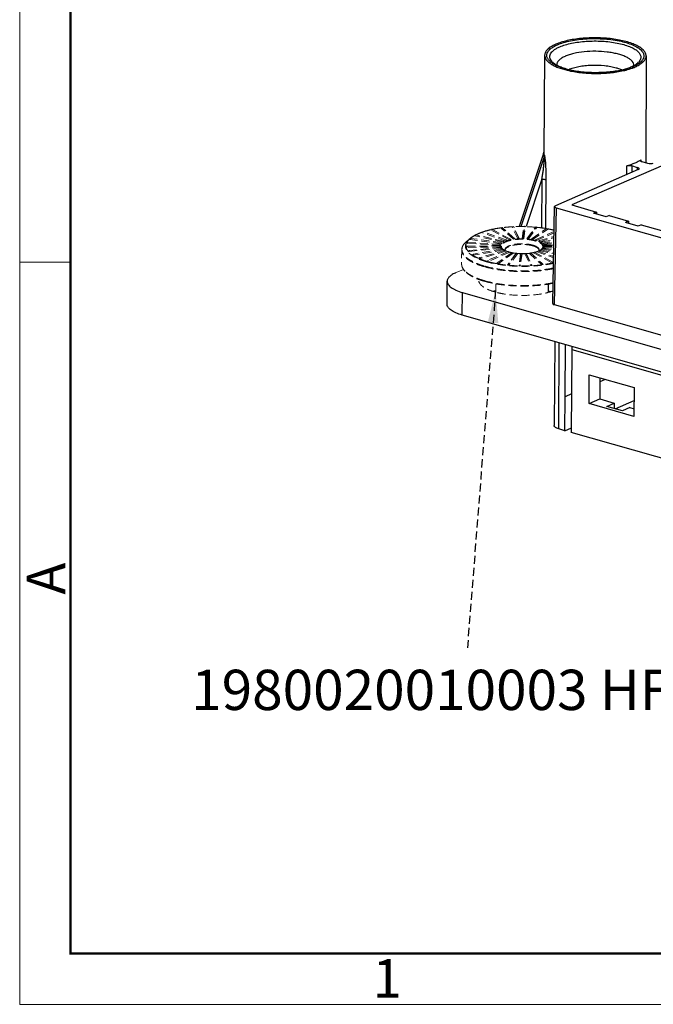
# Model space of a CAD drawing. Units: millimetres. Extents: x 1342 to 1877, y 175 to 553.
# Drawn here: x 1342 to 1421, y 175 to 297 of the extents above; entities that cross this region are included whole.
import ezdxf

# ---------------------------------------------------------------- set-up
doc = ezdxf.new("R2010")
doc.units = ezdxf.units.MM
doc.header["$MEASUREMENT"] = 0
doc.linetypes.add('DASHEDX2', pattern=[1.5, 1, -0.5])
doc.layers.get('0').update_dxf_attribs({"lineweight": 30})
doc.layers.add('DIM', color=3, linetype='Continuous', lineweight=15)
doc.layers.add('图框', color=7, linetype='Continuous', lineweight=20)
doc.styles.add('Romans字体', font='romans.shx', dxfattribs={"width": 0.75})
doc.dimstyles.new('01', dxfattribs={"dimtxt": 5, "dimasz": 4, "dimexe": 1.2, "dimexo": 0.2, "dimgap": 0.8, "dimtad": 1, "dimdec": 1, "dimdsep": 46, "dimtxsty": 'Romans字体', "dimcen": 0, "dimclrd": 1, "dimclre": 6, "dimclrt": 4, "dimazin": 2, "dimtfac": 1, "dimtdec": 1, "dimtofl": 0, "dimtmove": 0, "dimatfit": 3, "dimfxl": 1, "dimtolj": 1, "dimtzin": 0, "dimarcsym": 0})

# ---------------------------------------------------------------- blocks, each defined once
blk = doc.blocks.new('FDHDHDF')
at = {"layer": '图框', "color": 1, "lineweight": 18}
for p, q in [((1009.657, 394.573), (1009.657, 184.573)), ((1009.657, 184.573), (1306.656, 184.573))]:
    blk.add_line(p, q, dxfattribs=at)
at = {"layer": '图框', "lineweight": 50}
for p, q in [((1013.157, 188.057), (1013.157, 379.059)), ((1013.099, 188.073), (1303.173, 188.073))]:
    blk.add_line(p, q, dxfattribs=at)
at = {"layer": '图框', "color": 6, "lineweight": 5}
blk.add_line((1013.157, 235.753), (1009.657, 235.753), dxfattribs=at)
at = {"layer": '图框', "color": 6, "lineweight": 5, "insert": (1010.148, 212.828), "char_height": 2.652, "width": 2.55791, "attachment_point": 1, "rotation": 90, "style": 'Romans字体'}
blk.add_mtext('A', dxfattribs=at)
at = {"layer": '图框', "color": 6, "lineweight": 5, "insert": (1034.004, 187.69), "char_height": 2.652, "width": 2.55791, "attachment_point": 1, "style": 'Romans字体'}
blk.add_mtext('1', dxfattribs=at)

msp = doc.modelspace()

# ---------------------------------------------------------------- linework, layer by layer
at = {"color": 7, "linetype": 'Continuous'}
for p, q in [((1407.59, 292.62), (1407.47, 280.59)), ((1420.19, 292.54), (1420.16, 279.28)), ((1431.53, 282.99), (1410.98, 274.04)), ((1407.44, 280.44), (1404.41, 271.37)), ((1407.45, 280.42), (1404.42, 271.37)), ((1404.67, 271.36), (1407.56, 280.05)), ((1407.45, 280.47), (1407.44, 280.44)), ((1407.44, 280.44), (1407.44, 280.44)), ((1417.79, 277.8), (1417.79, 278.88)), ((1418.42, 278.88), (1418.41, 278.08)), ((1419.14, 278.67), (1418.42, 278.88)), ((1419.13, 278.39), (1419.14, 278.67)), ((1419.52, 279.64), (1419.52, 279.49)), ((1419.66, 279.42), (1420.38, 279.22)), ((1419.22, 278.43), (1408.94, 273.95)), ((1407.26, 277.26), (1405.29, 271.36)), ((1407.26, 277.26), (1407.2, 271.2)), ((1407.73, 271.13), (1407.79, 277.14)), ((1408.6, 261.81), (1408.83, 273.84)), ((1408.84, 273.82), (1408.83, 273.84)), ((1410.98, 274.04), (1414.02, 273.17)), ((1409.02, 273.7), (1408.79, 261.67)), ((1409.02, 273.7), (1479.6, 253.57)), ((1414.02, 273.17), (1413.65, 273.01)), ((1415.22, 272.57), (1413.65, 273.01)), ((1414.02, 273.17), (1414.02, 272.91)), ((1415.59, 272.73), (1415.22, 272.57)), ((1415.59, 272.73), (1418.01, 272.04)), ((1418.01, 272.04), (1417.64, 271.87)), ((1419.21, 271.43), (1417.64, 271.87)), ((1418.01, 272.04), (1418.01, 271.77)), ((1419.58, 271.59), (1419.21, 271.43)), ((1419.58, 271.59), (1425.53, 269.89)), ((1395.47, 261.76), (1395.49, 264.57)), ((1408.01, 264.22), (1408.01, 263.19)), ((1397.36, 260.37), (1397.38, 263.18)), ((1397.38, 263.18), (1486.1, 237.86)), ((1408.6, 261.81), (1408.6, 261.79)), ((1408.79, 261.67), (1479.54, 241.48)), ((1486.08, 235.05), (1397.36, 260.37)), ((1408.84, 257.09), (1408.77, 246.67)), ((1409.34, 246.25), (1409.41, 256.93)), ((1410.15, 250.24), (1410.17, 256.71)), ((1410.97, 256.12), (1410.9, 245.81)), ((1410.97, 256.12), (1478.42, 236.88)), ((1413.12, 249.39), (1413.14, 252.96)), ((1413.14, 252.96), (1418.71, 251.37)), ((1414.44, 252.59), (1414.43, 249.97)), ((1415.1, 252.4), (1414.44, 252.11)), ((1410.93, 250.59), (1410.15, 250.24)), ((1418.71, 251.37), (1418.68, 247.8)), ((1410.11, 246.03), (1410.15, 250.24)), ((1413.12, 249.39), (1414.43, 249.97)), ((1418.68, 247.8), (1413.12, 249.39)), ((1414.43, 249.97), (1416.23, 249.45)), ((1415.3, 249.04), (1416.23, 249.45)), ((1416.23, 249.45), (1416.22, 248.78)), ((1416.33, 248.74), (1418.7, 249.77)), ((1417.25, 248.48), (1415.3, 249.04)), ((1418.19, 248.89), (1417.25, 248.48)), ((1418.19, 248.89), (1418.69, 248.75)), ((1410.11, 246.03), (1409.34, 246.25)), ((1410.11, 246.03), (1410.91, 246.38)), ((1478.35, 226.56), (1410.9, 245.81))]:
    msp.add_line(p, q, dxfattribs=at)
at = {"color": 7, "linetype": 'DASHEDX2', "lineweight": 5}
for p, q in [((1403.56, 271.31), (1403.68, 271.37)), ((1403.56, 271.33), (1403.59, 271.33)), ((1404.25, 269.85), (1403.56, 271.31)), ((1404.34, 269.98), (1403.68, 271.37)), ((1403.68, 271.37), (1403.76, 271.32)), ((1403.72, 271.35), (1403.75, 271.35)), ((1403.73, 271.34), (1403.76, 271.34)), ((1403.76, 271.34), (1403.77, 271.34)), ((1404.45, 269.86), (1403.76, 271.32)), ((1404.81, 269.87), (1405, 271.34)), ((1404.92, 269.99), (1405.09, 271.4)), ((1405, 271.34), (1405.09, 271.4)), ((1405, 271.37), (1405.04, 271.37)), ((1405, 271.36), (1405.02, 271.36)), ((1405.01, 269.86), (1405.2, 271.34)), ((1405.09, 271.4), (1405.2, 271.34)), ((1405.17, 271.36), (1405.2, 271.36)), ((1405.5, 269.96), (1406.5, 271.31)), ((1406.43, 271.26), (1406.5, 271.31)), ((1406.43, 271.29), (1406.46, 271.29)), ((1406.5, 271.31), (1406.62, 271.24)), ((1398.92, 270.23), (1399.06, 270.33)), ((1402.47, 269.41), (1398.92, 270.23)), ((1399.06, 270.33), (1399.07, 270.34)), ((1402.44, 269.55), (1399.06, 270.33)), ((1399.81, 270.62), (1399.95, 270.71)), ((1402.8, 269.57), (1399.81, 270.62)), ((1402.8, 269.71), (1399.95, 270.71)), ((1400.91, 270.94), (1401.04, 271.03)), ((1403.22, 269.7), (1400.91, 270.94)), ((1403.25, 269.84), (1401.04, 271.03)), ((1402.18, 271.18), (1402.31, 271.25)), ((1403.71, 269.79), (1402.18, 271.18)), ((1403.77, 269.93), (1402.31, 271.25)), ((1402.33, 271.23), (1402.35, 271.23)), ((1402.34, 271.22), (1402.35, 271.22)), ((1403.9, 269.82), (1402.36, 271.2)), ((1405.38, 269.84), (1406.43, 271.26)), ((1405.57, 269.82), (1406.62, 271.24)), ((1406.05, 269.88), (1407.83, 271.13)), ((1406.09, 269.74), (1407.97, 271.05)), ((1406.43, 271.28), (1406.45, 271.28)), ((1406.54, 269.77), (1408.77, 270.74)), ((1406.56, 269.63), (1408.77, 270.59)), ((1406.58, 271.27), (1406.59, 271.27)), ((1406.59, 271.27), (1406.63, 271.27)), ((1406.96, 269.62), (1408.76, 270.14)), ((1407.78, 271.12), (1407.8, 271.11)), ((1407.78, 271.11), (1407.8, 271.11)), ((1407.83, 271.13), (1407.97, 271.05)), ((1397.46, 269.03), (1397.46, 269.03)), ((1398.29, 269.86), (1397.87, 269.51)), ((1398.01, 268.91), (1397.9, 268.85)), ((1397.9, 268.85), (1397.91, 268.78)), ((1397.91, 268.78), (1398.01, 268.91)), ((1397.96, 269.28), (1398.07, 269.4)), ((1397.99, 269.35), (1397.96, 269.28)), ((1402.11, 269.04), (1397.96, 269.28)), ((1398.07, 269.4), (1397.99, 269.35)), ((1402, 268.97), (1398.01, 268.91)), ((1402.03, 269.17), (1398.07, 269.4)), ((1398.3, 269.77), (1398.43, 269.89)), ((1398.37, 269.84), (1398.3, 269.77)), ((1402.23, 269.23), (1398.3, 269.77)), ((1398.43, 269.89), (1398.37, 269.84)), ((1402.17, 269.37), (1398.43, 269.89)), ((1402, 268.97), (1402.11, 268.84)), ((1402.09, 268.91), (1402, 268.97)), ((1402.03, 269.17), (1402.11, 269.04)), ((1402.14, 269.11), (1402.03, 269.17)), ((1402.11, 268.84), (1402.09, 268.91)), ((1402.11, 269.04), (1402.14, 269.11)), ((1402.17, 269.37), (1402.23, 269.23)), ((1402.3, 269.3), (1402.17, 269.37)), ((1402.23, 269.23), (1402.3, 269.3)), ((1402.44, 269.55), (1402.47, 269.41)), ((1402.57, 269.47), (1402.44, 269.55)), ((1402.47, 269.41), (1402.57, 269.47)), ((1402.8, 269.71), (1402.8, 269.57)), ((1402.94, 269.62), (1402.8, 269.71)), ((1402.8, 269.57), (1402.94, 269.62)), ((1403.25, 269.84), (1403.22, 269.7)), ((1403.22, 269.7), (1403.39, 269.74)), ((1403.39, 269.74), (1403.25, 269.84)), ((1403.77, 269.93), (1403.71, 269.79)), ((1403.71, 269.79), (1403.9, 269.82)), ((1403.9, 269.82), (1403.77, 269.93)), ((1404.34, 269.98), (1404.25, 269.85)), ((1404.25, 269.85), (1404.45, 269.86)), ((1404.45, 269.86), (1404.34, 269.98)), ((1404.92, 269.99), (1404.81, 269.87)), ((1404.81, 269.87), (1405.01, 269.86)), ((1405.01, 269.86), (1404.92, 269.99)), ((1405.5, 269.96), (1405.38, 269.84)), ((1405.38, 269.84), (1405.57, 269.82)), ((1405.57, 269.82), (1405.5, 269.96)), ((1406.05, 269.88), (1405.91, 269.78)), ((1405.91, 269.78), (1406.09, 269.74)), ((1406.09, 269.74), (1406.05, 269.88)), ((1406.54, 269.77), (1406.4, 269.67)), ((1406.4, 269.67), (1406.56, 269.63)), ((1406.56, 269.63), (1406.54, 269.77)), ((1406.96, 269.62), (1406.82, 269.54)), ((1406.82, 269.54), (1406.94, 269.48)), ((1406.94, 269.48), (1408.76, 270)), ((1406.94, 269.48), (1406.96, 269.62)), ((1407.28, 269.45), (1407.14, 269.37)), ((1407.14, 269.37), (1407.24, 269.31)), ((1407.24, 269.31), (1408.75, 269.58)), ((1407.24, 269.31), (1407.28, 269.45)), ((1407.28, 269.45), (1408.75, 269.71)), ((1407.49, 269.26), (1407.37, 269.19)), ((1407.37, 269.19), (1407.42, 269.12)), ((1407.42, 269.12), (1407.49, 269.26)), ((1407.42, 269.12), (1408.74, 269.24)), ((1407.45, 268.73), (1407.57, 268.85)), ((1407.59, 269.06), (1407.48, 269)), ((1407.48, 269), (1407.5, 268.92)), ((1407.57, 268.85), (1407.48, 268.8)), ((1407.49, 269.26), (1408.75, 269.37)), ((1407.5, 268.92), (1407.59, 269.06)), ((1407.5, 268.92), (1408.74, 268.94)), ((1407.57, 268.85), (1408.73, 268.78)), ((1407.59, 269.06), (1408.74, 269.07)), ((1397.29, 268.46), (1397.28, 266.72)), ((1402.11, 268.84), (1397.91, 268.78)), ((1398.24, 268.41), (1398.12, 268.34)), ((1398.12, 268.34), (1398.17, 268.28)), ((1402.22, 268.65), (1398.17, 268.28)), ((1398.17, 268.28), (1398.24, 268.41)), ((1402.1, 268.76), (1398.24, 268.41)), ((1398.76, 267.94), (1398.63, 267.87)), ((1398.63, 267.87), (1398.72, 267.8)), ((1402.45, 268.46), (1398.72, 267.8)), ((1398.72, 267.8), (1398.76, 267.94)), ((1402.31, 268.57), (1398.76, 267.94)), ((1402.78, 268.3), (1399.53, 267.38)), ((1402.64, 268.4), (1399.55, 267.52)), ((1403.05, 268.25), (1400.56, 267.17)), ((1403.19, 268.16), (1400.58, 267.02)), ((1403.55, 268.14), (1401.76, 266.89)), ((1403.68, 268.06), (1401.8, 266.75)), ((1402.1, 268.76), (1402.22, 268.65)), ((1402.17, 268.71), (1402.1, 268.76)), ((1402.22, 268.65), (1402.17, 268.71)), ((1402.31, 268.57), (1402.45, 268.46)), ((1402.64, 268.4), (1402.78, 268.3)), ((1404.02, 268.01), (1402.97, 266.59)), ((1403.05, 268.25), (1403.19, 268.16)), ((1404.09, 268.06), (1403.09, 266.71)), ((1404.22, 267.99), (1403.16, 266.57)), ((1403.55, 268.14), (1403.68, 268.06)), ((1404.02, 268.01), (1404.09, 268.06)), ((1404.09, 268.06), (1404.22, 267.99)), ((1404.58, 267.97), (1404.39, 266.5)), ((1404.67, 268.03), (1404.5, 266.63)), ((1404.58, 267.97), (1404.67, 268.03)), ((1404.78, 267.97), (1404.59, 266.5)), ((1404.67, 268.03), (1404.78, 267.97)), ((1405.14, 267.97), (1405.26, 268.04)), ((1405.14, 267.97), (1405.83, 266.52)), ((1405.26, 268.04), (1405.92, 266.65)), ((1405.26, 268.04), (1405.34, 267.99)), ((1405.31, 268), (1405.32, 268.01)), ((1405.34, 267.99), (1406.03, 266.53)), ((1405.69, 268.02), (1405.82, 268.09)), ((1405.69, 268.02), (1407.23, 266.64)), ((1405.82, 268.09), (1407.29, 266.77)), ((1406.2, 268.1), (1406.34, 268.18)), ((1406.2, 268.1), (1408.52, 266.86)), ((1406.34, 268.18), (1408.55, 267)), ((1406.65, 268.22), (1406.79, 268.31)), ((1406.65, 268.22), (1408.71, 267.49)), ((1406.79, 268.31), (1408.71, 267.64)), ((1406.86, 268.33), (1406.87, 268.33)), ((1407.02, 268.37), (1407.16, 268.47)), ((1407.02, 268.37), (1408.72, 267.98)), ((1407.16, 268.47), (1408.72, 268.11)), ((1407.29, 268.54), (1407.42, 268.65)), ((1407.36, 268.6), (1407.29, 268.54)), ((1407.29, 268.54), (1408.73, 268.34)), ((1407.42, 268.65), (1408.73, 268.47)), ((1407.48, 268.8), (1407.45, 268.73)), ((1407.45, 268.73), (1408.73, 268.65)), ((1399.55, 267.52), (1399.41, 267.44)), ((1399.41, 267.44), (1399.53, 267.38)), ((1399.53, 267.38), (1399.55, 267.52)), ((1400.56, 267.17), (1400.42, 267.07)), ((1400.42, 267.07), (1400.58, 267.02)), ((1400.58, 267.02), (1400.56, 267.17)), ((1401.76, 266.89), (1401.63, 266.78)), ((1401.63, 266.78), (1401.8, 266.75)), ((1401.8, 266.75), (1401.76, 266.89)), ((1403.09, 266.71), (1402.97, 266.59)), ((1402.97, 266.59), (1403.16, 266.57)), ((1403.16, 266.57), (1403.09, 266.71)), ((1404.5, 266.63), (1404.39, 266.5)), ((1404.39, 266.5), (1404.59, 266.5)), ((1404.59, 266.5), (1404.5, 266.63)), ((1405.92, 266.65), (1405.83, 266.52)), ((1405.83, 266.52), (1406.03, 266.53)), ((1406.03, 266.53), (1405.92, 266.65)), ((1407.29, 266.77), (1407.23, 266.64)), ((1407.23, 266.64), (1407.42, 266.66)), ((1407.42, 266.66), (1407.29, 266.77)), ((1408.55, 267), (1408.52, 266.86)), ((1408.52, 266.86), (1408.69, 266.89)), ((1408.69, 266.89), (1408.55, 267)), ((1408.7, 266.87), (1408.7, 266.87)), ((1397.51, 266.05), (1396.58, 265.65)), ((1399.42, 264.8), (1399.43, 264.8)), ((1401.51, 264.26), (1401.51, 263.23))]:
    msp.add_line(p, q, dxfattribs=at)
at = {"color": 7, "linetype": 'Continuous'}
msp.add_lwpolyline([(1407.47, 280.59), (1407.47, 280.58), (1407.47, 280.55), (1407.46, 280.51), (1407.45, 280.47)], dxfattribs=at)
for centre, radius, start, end in [((1411.84, 288.62), 4.24, 113.5346, 113.8007), ((1410.01, 293.8), 2.61, 232.5342, 233.9435), ((1412.83, 300.4), 9.83, 254.1604, 255.7025), ((1415.59, 287.33), 3.84, 65.8071, 66.4725), ((1415.13, 300.11), 9.55, 283.5763, 285.3585), ((1416.59, 295.4), 4.56, 293.5174, 295.9617), ((1416.37, 296.39), 5.63, 291.6907, 293.5247), ((1416.91, 294.75), 3.84, 295.9999, 298.3465), ((1418.06, 291.41), 0.597, 352.0675, 8.005), ((1417.13, 294.32), 3.35, 298.3921, 299.365), ((1417.81, 293.72), 2.58, 305.7387, 306.6868), ((1407.12, 280.55), 0.358, 341.1229, 344.7021), ((1407.11, 280.55), 0.366, 337.7776, 341.1226), ((1407.07, 280.19), 0.506, 344.4419, 1.6519), ((1405.81, 255.39), 8.27, 74.0764, 74.5544), ((1405.98, 255.99), 7.65, 72.2735, 74.099), ((1425.32, 256.02), 14.35, 178.1784, 179.6183)]:
    msp.add_arc(centre, radius, start, end, dxfattribs=at)
at = {"color": 7, "linetype": 'DASHEDX2', "lineweight": 5}
for centre, radius, start, end in [((1404.56, 253.51), 17.86, 93.2225, 97.1037), ((1404.56, 253.62), 17.74, 93.2458, 97.1478), ((1404.65, 252.26), 19.11, 93.1277, 93.2811), ((1404.68, 251.65), 19.72, 89.0724, 92.6884), ((1404.68, 251.74), 19.63, 89.0689, 92.6631), ((1404.68, 251.54), 19.83, 88.5071, 88.6357), ((1404.69, 251.92), 19.44, 84.8698, 88.5146), ((1404.7, 252.03), 19.33, 84.8488, 88.5069), ((1401.23, 265.94), 4.92, 116.4498, 118.4139), ((1401.17, 266.15), 4.68, 116.8058, 119.0139), ((1402.58, 262.74), 8.39, 108.4807, 109.4853), ((1402.52, 263.03), 8.09, 109.1046, 109.6862), ((1402.7, 262.41), 8.75, 108.3286, 108.4884), ((1403.67, 259.01), 12.28, 102.7745, 103.0662), ((1403.69, 258.8), 12.49, 102.5695, 102.9474), ((1404.01, 257.33), 14, 98.9035, 102.1161), ((1404, 257.46), 13.86, 98.9616, 102.163), ((1404.3, 255.56), 15.79, 97.7687, 98.9592), ((1404.29, 255.71), 15.64, 97.8141, 99.0259), ((1404.39, 254.94), 16.41, 97.5667, 97.7773), ((1404.38, 255.11), 16.24, 97.6757, 97.8229), ((1404.79, 253.13), 18.23, 84.2274, 84.3882), ((1405.26, 256.38), 14.95, 79.5282, 79.8288), ((1405.28, 256.58), 14.74, 79.4495, 79.6214), ((1399.96, 267.9), 2.57, 129.4424, 130.5753), ((1399.85, 268.13), 2.3, 131.0882, 132.2868), ((1400.06, 267.78), 2.73, 127.9316, 129.4452), ((1399.95, 268.01), 2.45, 129.3219, 131.0901), ((1405.31, 265.67), 4.12, 74.0775, 74.7338), ((1403.63, 270.37), 2.21, 244.1117, 245.4328), ((1402.96, 268.5), 0.3, 194.413, 200.0765), ((1403.72, 270.58), 2.44, 245.4295, 247.3773), ((1404.19, 271.77), 3.71, 252.297, 253.6965), ((1404.24, 272.01), 3.96, 253.4392, 254.0771), ((1404.25, 271.95), 3.89, 253.6922, 254.0758), ((1404.27, 272.12), 4.08, 254.0757, 254.4162), ((1404.29, 272.21), 4.17, 254.4161, 254.7319), ((1404.27, 272.03), 3.98, 254.0757, 254.4044), ((1404.63, 273.61), 5.6, 259.411, 260.2718), ((1404.64, 273.73), 5.73, 259.7201, 260.386), ((1404.72, 274.22), 6.22, 260.4027, 263.5908), ((1404.74, 274.25), 6.25, 260.3437, 263.4737), ((1404.78, 274.73), 6.73, 263.5396, 263.7791), ((1404.78, 274.62), 6.62, 263.4571, 263.7573), ((1404.81, 274.88), 6.88, 264.5642, 265.0916), ((1404.81, 275.02), 7.02, 264.7004, 265.1523), ((1404.83, 275.24), 7.25, 265.1589, 268.018), ((1404.83, 275.24), 7.24, 265.1165, 268.3517), ((1404.84, 275.47), 7.48, 267.9996, 268.302), ((1404.84, 275.33), 7.33, 269.094, 272.8609), ((1404.84, 275.51), 7.52, 269.206, 269.5308), ((1404.84, 275.47), 7.48, 269.5293, 272.3236), ((1404.84, 275.32), 7.33, 272.3311, 272.7111), ((1404.86, 275.01), 7.02, 273.6116, 273.9548), ((1404.86, 275.09), 7.09, 273.7499, 273.8793), ((1404.89, 274.59), 6.6, 273.9172, 276.9866), ((1404.88, 274.83), 6.84, 273.8684, 276.8451), ((1404.94, 274.16), 6.16, 276.9978, 277.7462), ((1404.93, 274.32), 6.33, 276.8843, 277.3802), ((1404.98, 273.94), 5.94, 278.418, 278.6279), ((1404.99, 273.8), 5.79, 278.4922, 278.7634), ((1405, 273.72), 5.72, 278.7636, 278.9621), ((1404.99, 273.88), 5.88, 278.6279, 278.8544), ((1405.06, 273.47), 5.46, 278.8326, 282.0027), ((1405.24, 272.52), 4.49, 282.3445, 283.818), ((1405.2, 272.79), 4.77, 282.0748, 283.1316), ((1405.74, 270.83), 2.73, 289.2729, 291.6332), ((1405.68, 271.09), 3.01, 288.7036, 291.2934), ((1405.85, 270.57), 2.44, 291.6395, 292.8027), ((1405.87, 270.6), 2.48, 292.1566, 293.5643), ((1405.97, 270.39), 2.25, 293.6683, 295.1189), ((1406.62, 268.47), 0.298, 338.6453, 344.5646), ((1406.08, 270.15), 1.98, 295.1146, 298.0001), ((1406.41, 269.57), 1.31, 302.6757, 304.3724), ((1406.6, 269.2), 0.879, 307.3804, 310.5548), ((1406.49, 269.45), 1.17, 304.374, 307.2758), ((1403.36, 277.17), 10.55, 253.7834, 254.0755), ((1400.06, 264.74), 0.665, 173.855, 180.1449), ((1403.25, 275.46), 11.32, 253.7893, 254.0755), ((1403.28, 275.75), 11.56, 254.0754, 254.3154), ((1403.44, 255.98), 7.68, 105.6397, 106.9434), ((1403.54, 255.65), 8.02, 105.279, 105.6434), ((1403.6, 255.41), 8.27, 104.6987, 105.2778)]:
    msp.add_arc(centre, radius, start, end, dxfattribs=at)
at = {"color": 7, "linetype": 'Continuous'}
for centre, ratio, start_param, end_param in [((1418.83, 278.54), 0.351209, 5.613292, 7.184058), ((1420.69, 279.35), 0.35123, -2.240681, -0.669915), ((1409.33, 273.84), 0.351196, 2.471695, 3.135861), ((1409.33, 273.84), 0.351196, -3.02613, -2.24077), ((1409.1, 261.8), 0.351196, 3.257055, 4.042415)]:
    msp.add_ellipse(centre, major_axis=(0.5, -0.003), ratio=ratio, start_param=start_param, end_param=end_param, dxfattribs=at)
for points, knots in [([(1420.19, 292.54), (1420.19, 292.6), (1420.18, 292.71), (1420.1, 292.95), (1419.89, 293.25), (1419.51, 293.56), (1419.01, 293.85), (1418.39, 294.12), (1417.66, 294.34), (1416.85, 294.53), (1415.64, 294.72), (1414.06, 294.82), (1412.48, 294.76), (1411.25, 294.61), (1410.41, 294.45), (1409.65, 294.25), (1409.18, 294.08), (1408.96, 293.99)], [0, 0, 0, 0, 0.014184, 0.028956, 0.062052, 0.102051, 0.149965, 0.205789, 0.268908, 0.338318, 0.412733, 0.570503, 0.729371, 0.805127, 0.876336, 0.94169, 1, 1, 1, 1]), ([(1409.17, 293.93), (1409.42, 294.03), (1409.96, 294.22), (1410.84, 294.44), (1411.82, 294.59), (1413.23, 294.72), (1414.67, 294.7), (1416.07, 294.55), (1417.05, 294.38), (1417.91, 294.15), (1418.65, 293.87), (1419.17, 293.59), (1419.49, 293.34), (1419.72, 293.11), (1419.88, 292.85), (1419.93, 292.58), (1419.91, 292.31), (1419.77, 292.05), (1419.56, 291.82), (1419.43, 291.7), (1419.36, 291.65)], [0, 0, 0, 0, 0.0634, 0.135452, 0.214354, 0.297999, 0.469841, 0.553183, 0.6316, 0.702985, 0.765619, 0.81838, 0.840994, 0.861213, 0.895531, 0.910921, 0.926127, 0.959129, 0.978409, 1, 1, 1, 1]), ([(1408.96, 293.99), (1408.76, 293.9), (1408.4, 293.72), (1408.02, 293.43), (1407.8, 293.18), (1407.68, 293), (1407.61, 292.81), (1407.59, 292.69), (1407.59, 292.62)], [0, 0, 0, 0, 0.324264, 0.592946, 0.707997, 0.812205, 0.908312, 1, 1, 1, 1]), ([(1408.42, 291.72), (1408.31, 291.8), (1408.12, 291.97), (1407.92, 292.26), (1407.84, 292.57), (1407.89, 292.88), (1408.06, 293.18), (1408.34, 293.45), (1408.72, 293.71), (1409.01, 293.86), (1409.17, 293.93)], [0, 0, 0, 0, 0.133159, 0.245633, 0.344709, 0.441885, 0.549377, 0.675869, 0.825783, 1, 1, 1, 1]), ([(1408.53, 291.82), (1408.46, 291.89), (1408.34, 292.04), (1408.24, 292.3), (1408.24, 292.56), (1408.32, 292.81), (1408.5, 293.05), (1408.75, 293.28), (1409.08, 293.49), (1409.33, 293.61), (1409.47, 293.67)], [0, 0, 0, 0, 0.117648, 0.220914, 0.318192, 0.419727, 0.534381, 0.667857, 0.822964, 1, 1, 1, 1]), ([(1409.47, 293.67), (1409.69, 293.77), (1410.18, 293.94), (1410.96, 294.14), (1411.84, 294.28), (1413.1, 294.4), (1414.4, 294.41), (1415.67, 294.3), (1416.57, 294.16), (1417.38, 293.96), (1418.1, 293.73), (1418.68, 293.45), (1419.08, 293.19), (1419.31, 292.95), (1419.43, 292.78), (1419.51, 292.61), (1419.55, 292.43), (1419.54, 292.26), (1419.46, 292.01), (1419.34, 291.85), (1419.25, 291.75)], [0, 0, 0, 0, 0.062384, 0.133034, 0.210317, 0.292356, 0.461947, 0.545076, 0.624136, 0.69713, 0.762351, 0.818547, 0.865156, 0.885037, 0.902901, 0.919156, 0.9344, 0.949379, 0.96489, 1, 1, 1, 1]), ([(1407.59, 292.62), (1407.59, 292.53), (1407.63, 292.33), (1407.78, 292.05), (1408.03, 291.79), (1408.24, 291.63), (1408.35, 291.56)], [0, 0, 0, 0, 0.205712, 0.432109, 0.694207, 1, 1, 1, 1]), ([(1410.13, 292.49), (1409.97, 292.42), (1409.7, 292.28), (1409.36, 292.02), (1409.17, 291.77), (1409.11, 291.56), (1409.11, 291.46), (1409.11, 291.41)], [0, 0, 0, 0, 0.326827, 0.594931, 0.811376, 0.907217, 1, 1, 1, 1]), ([(1418.65, 291.49), (1418.64, 291.58), (1418.57, 291.77), (1418.36, 292.01), (1418.05, 292.24), (1417.66, 292.45), (1417.18, 292.64), (1416.62, 292.8), (1416, 292.93), (1415.1, 293.07), (1413.93, 293.14), (1412.54, 293.08), (1411.44, 292.91), (1410.66, 292.7), (1410.31, 292.57), (1410.15, 292.5)], [0, 0, 0, 0, 0.029434, 0.064004, 0.105677, 0.155094, 0.212068, 0.275923, 0.345631, 0.419936, 0.576485, 0.733303, 0.878005, 0.94243, 1, 1, 1, 1]), ([(1419.42, 291.49), (1419.54, 291.56), (1419.75, 291.71), (1420, 291.97), (1420.16, 292.25), (1420.19, 292.45), (1420.19, 292.54)], [0, 0, 0, 0, 0.305849, 0.567839, 0.794219, 1, 1, 1, 1]), ([(1408.35, 291.56), (1408.48, 291.47), (1408.77, 291.31), (1409.43, 291.02), (1409.99, 290.86), (1410.37, 290.76)], [0, 0, 0, 0, 0.211627, 0.450028, 1, 1, 1, 1]), ([(1410.15, 290.94), (1409.82, 291.03), (1409.36, 291.19), (1408.81, 291.46), (1408.57, 291.61), (1408.47, 291.68)], [0, 0, 0, 0, 0.550683, 0.788593, 1, 1, 1, 1]), ([(1408.53, 291.82), (1408.61, 291.73), (1408.83, 291.55), (1409.25, 291.32), (1409.8, 291.1), (1410.2, 290.97), (1410.43, 290.91)], [0, 0, 0, 0, 0.171673, 0.399595, 0.678491, 1, 1, 1, 1]), ([(1417.37, 290.83), (1416.83, 290.7), (1415.67, 290.51), (1413.88, 290.43), (1412.1, 290.53), (1410.95, 290.73), (1410.4, 290.87)], [0, 0, 0, 0, 0.239258, 0.499866, 0.760544, 1, 1, 1, 1]), ([(1410.42, 290.91), (1410.68, 290.84), (1411.22, 290.72), (1412.37, 290.55), (1413.88, 290.46), (1415.39, 290.53), (1416.54, 290.69), (1417.08, 290.8), (1417.34, 290.87)], [0, 0, 0, 0, 0.114345, 0.237812, 0.499999, 0.762188, 0.885655, 1, 1, 1, 1]), ([(1410.6, 290.87), (1410.78, 290.95), (1411.2, 291.09), (1411.87, 291.25), (1412.61, 291.36), (1413.68, 291.43), (1414.75, 291.39), (1415.78, 291.25), (1416.26, 291.14), (1416.48, 291.07)], [0, 0, 0, 0, 0.101487, 0.217684, 0.345154, 0.47983, 0.752532, 0.881579, 1, 1, 1, 1]), ([(1416.48, 291.07), (1416.54, 291.06), (1416.75, 290.99), (1416.97, 290.91), (1417.12, 290.85)], [0, 0, 0, 0, 0.264822, 1, 1, 1, 1]), ([(1417.35, 290.87), (1417.54, 290.92), (1417.9, 291.02), (1418.25, 291.15), (1418.41, 291.22)], [0, 0, 0, 0, 0.529459, 1, 1, 1, 1]), ([(1417.4, 290.72), (1417.5, 290.74), (1417.87, 290.83), (1418.23, 290.94), (1418.5, 291.04)], [0, 0, 0, 0, 0.26451, 1, 1, 1, 1]), ([(1418.45, 291.16), (1418.39, 291.14), (1418.13, 291.04), (1417.86, 290.96), (1417.66, 290.9)], [0, 0, 0, 0, 0.236858, 1, 1, 1, 1]), ([(1418.5, 291.04), (1418.52, 291.05), (1418.63, 291.09), (1418.74, 291.14), (1418.82, 291.17)], [0, 0, 0, 0, 0.256662, 1, 1, 1, 1]), ([(1419.32, 291.62), (1419.27, 291.59), (1419.05, 291.44), (1418.81, 291.32), (1418.61, 291.23)], [0, 0, 0, 0, 0.2283, 1, 1, 1, 1]), ([(1418.78, 291.4), (1418.87, 291.46), (1419.04, 291.56), (1419.19, 291.69), (1419.25, 291.75)], [0, 0, 0, 0, 0.559005, 1, 1, 1, 1]), ([(1418.82, 291.17), (1418.88, 291.2), (1419.08, 291.29), (1419.28, 291.4), (1419.42, 291.49)], [0, 0, 0, 0, 0.266353, 1, 1, 1, 1]), ([(1410.37, 290.76), (1410.92, 290.63), (1412.09, 290.44), (1413.88, 290.34), (1415.68, 290.41), (1416.84, 290.59), (1417.4, 290.72)], [0, 0, 0, 0, 0.240283, 0.500106, 0.759877, 1, 1, 1, 1]), ([(1407.45, 280.45), (1407.45, 280.45), (1407.45, 280.45), (1407.45, 280.45), (1407.44, 280.45), (1407.44, 280.44), (1407.44, 280.44)], [0, 0, 0, 0, 0.177871, 0.299514, 0.575039, 1, 1, 1, 1]), ([(1407.45, 280.42), (1407.45, 280.42), (1407.45, 280.43), (1407.45, 280.44), (1407.45, 280.45)], [0, 0, 0, 0, 0.6393, 1, 1, 1, 1]), ([(1407.5, 280.12), (1407.48, 280.16), (1407.46, 280.26), (1407.45, 280.36), (1407.45, 280.42)], [0, 0, 0, 0, 0.427072, 1, 1, 1, 1]), ([(1407.47, 280.54), (1407.47, 280.55), (1407.47, 280.57), (1407.47, 280.58), (1407.47, 280.59), (1407.47, 280.59), (1407.47, 280.6), (1407.47, 280.6), (1407.47, 280.6), (1407.47, 280.59), (1407.47, 280.59)], [0, 0, 0, 0, 0.502026, 0.640673, 0.750414, 0.83007, 0.878724, 0.897659, 0.907309, 1, 1, 1, 1]), ([(1407.47, 280.54), (1407.47, 280.53), (1407.48, 280.47), (1407.48, 280.42), (1407.49, 280.38)], [0, 0, 0, 0, 0.273757, 1, 1, 1, 1]), ([(1407.49, 280.38), (1407.49, 280.37), (1407.5, 280.33), (1407.51, 280.29), (1407.53, 280.26)], [0, 0, 0, 0, 0.285123, 1, 1, 1, 1]), ([(1407.56, 280.05), (1407.55, 280.06), (1407.53, 280.08), (1407.51, 280.1), (1407.5, 280.12)], [0, 0, 0, 0, 0.218955, 1, 1, 1, 1]), ([(1407.53, 280.26), (1407.53, 280.26), (1407.54, 280.23), (1407.56, 280.21), (1407.57, 280.2)], [0, 0, 0, 0, 0.290318, 1, 1, 1, 1]), ([(1407.54, 279.34), (1407.55, 279.4), (1407.55, 279.5), (1407.56, 279.63), (1407.57, 279.73), (1407.58, 279.82), (1407.58, 279.9), (1407.58, 279.97), (1407.57, 280), (1407.57, 280.03), (1407.57, 280.04), (1407.56, 280.05), (1407.56, 280.05)], [0, 0, 0, 0, 0.269736, 0.405238, 0.541108, 0.676897, 0.811168, 0.875874, 0.936268, 0.961465, 0.98057, 1, 1, 1, 1]), ([(1407.79, 277.14), (1407.79, 277.27), (1407.79, 277.53), (1407.78, 277.92), (1407.77, 278.32), (1407.76, 278.65), (1407.75, 278.92), (1407.73, 279.13), (1407.72, 279.33), (1407.7, 279.54), (1407.68, 279.71), (1407.66, 279.84), (1407.65, 279.94), (1407.63, 280.03), (1407.62, 280.11), (1407.6, 280.16), (1407.59, 280.19), (1407.58, 280.2), (1407.57, 280.2)], [0, 0, 0, 0, 0.126021, 0.253563, 0.382733, 0.513524, 0.579487, 0.645837, 0.71253, 0.779366, 0.845894, 0.878647, 0.910565, 0.940797, 0.967653, 0.988367, 0.995401, 1, 1, 1, 1]), ([(1407.26, 277.26), (1407.28, 277.43), (1407.34, 277.77), (1407.42, 278.29), (1407.48, 278.81), (1407.52, 279.16), (1407.54, 279.34)], [0, 0, 0, 0, 0.246126, 0.49442, 0.745499, 1, 1, 1, 1]), ([(1418.78, 279.22), (1418.7, 279.19), (1418.38, 279.06), (1418.05, 278.95), (1417.79, 278.88)], [0, 0, 0, 0, 0.233564, 1, 1, 1, 1]), ([(1418.42, 278.88), (1418.32, 278.91), (1418.1, 278.93), (1417.89, 278.91), (1417.79, 278.88)], [0, 0, 0, 0, 0.500758, 1, 1, 1, 1]), ([(1419.52, 279.64), (1419.47, 279.6), (1419.23, 279.44), (1418.98, 279.31), (1418.78, 279.22)], [0, 0, 0, 0, 0.228135, 1, 1, 1, 1]), ([(1419.52, 279.64), (1419.51, 279.63), (1419.49, 279.61), (1419.47, 279.57), (1419.47, 279.56)], [0, 0, 0, 0, 0.560329, 1, 1, 1, 1]), ([(1419.47, 279.56), (1419.47, 279.55), (1419.48, 279.51), (1419.52, 279.48), (1419.55, 279.47)], [0, 0, 0, 0, 0.200825, 1, 1, 1, 1]), ([(1419.55, 279.47), (1419.56, 279.46), (1419.59, 279.44), (1419.63, 279.43), (1419.66, 279.42)], [0, 0, 0, 0, 0.223516, 1, 1, 1, 1]), ([(1407.26, 277.26), (1407.32, 277.26), (1407.44, 277.26), (1407.57, 277.24), (1407.62, 277.22)], [0, 0, 0, 0, 0.509747, 1, 1, 1, 1]), ([(1407.62, 277.22), (1407.66, 277.21), (1407.71, 277.19), (1407.77, 277.16), (1407.79, 277.14)], [0, 0, 0, 0, 0.584651, 1, 1, 1, 1]), ([(1396.58, 265.65), (1396.42, 265.58), (1396.13, 265.44), (1395.78, 265.17), (1395.58, 264.92), (1395.5, 264.72), (1395.49, 264.62), (1395.49, 264.57)], [0, 0, 0, 0, 0.324629, 0.5935, 0.812078, 0.908228, 1, 1, 1, 1]), ([(1395.49, 264.57), (1395.49, 264.5), (1395.51, 264.36), (1395.61, 264.16), (1395.77, 263.97), (1395.99, 263.79), (1396.27, 263.61), (1396.72, 263.39), (1397.11, 263.25), (1397.38, 263.18)], [0, 0, 0, 0, 0.080698, 0.168147, 0.267469, 0.381657, 0.512131, 0.659195, 1, 1, 1, 1]), ([(1397.36, 260.37), (1397.09, 260.45), (1396.7, 260.58), (1396.25, 260.8), (1395.97, 260.98), (1395.75, 261.16), (1395.59, 261.35), (1395.49, 261.55), (1395.47, 261.69), (1395.47, 261.76)], [0, 0, 0, 0, 0.340805, 0.487869, 0.618343, 0.732531, 0.831853, 0.919302, 1, 1, 1, 1]), ([(1409.34, 246.25), (1409.26, 246.28), (1409.11, 246.33), (1408.95, 246.41), (1408.86, 246.49), (1408.8, 246.56), (1408.77, 246.63), (1408.77, 246.67)], [0, 0, 0, 0, 0.341383, 0.619419, 0.733828, 0.833287, 1, 1, 1, 1])]:
    msp.add_open_spline(points, degree=3, knots=knots, dxfattribs=at)
msp.add_open_spline([(1407.47, 280.54), (1407.47, 280.51), (1407.47, 280.49), (1407.46, 280.46)], degree=3, dxfattribs=at)
at = {"color": 7, "linetype": 'DASHEDX2', "lineweight": 5}
for points, knots in [([(1398.38, 269.94), (1398.46, 270), (1398.62, 270.11), (1398.8, 270.22), (1398.89, 270.27)], [0, 0, 0, 0, 0.480055, 1, 1, 1, 1]), ([(1398.39, 269.91), (1398.47, 269.97), (1398.63, 270.09), (1398.81, 270.2), (1398.9, 270.25)], [0, 0, 0, 0, 0.477242, 1, 1, 1, 1]), ([(1399.04, 270.34), (1399.16, 270.4), (1399.4, 270.51), (1399.65, 270.61), (1399.78, 270.66)], [0, 0, 0, 0, 0.482113, 1, 1, 1, 1]), ([(1399.07, 270.34), (1399.18, 270.4), (1399.42, 270.5), (1399.66, 270.6), (1399.79, 270.64)], [0, 0, 0, 0, 0.481391, 1, 1, 1, 1]), ([(1399.95, 270.71), (1400.03, 270.74), (1400.34, 270.84), (1400.65, 270.92), (1400.9, 270.97)], [0, 0, 0, 0, 0.239523, 1, 1, 1, 1]), ([(1399.97, 270.71), (1400.04, 270.73), (1400.35, 270.83), (1400.66, 270.91), (1400.89, 270.96)], [0, 0, 0, 0, 0.239291, 1, 1, 1, 1]), ([(1406.63, 271.27), (1406.73, 271.26), (1407.11, 271.22), (1407.49, 271.17), (1407.78, 271.12)], [0, 0, 0, 0, 0.254943, 1, 1, 1, 1]), ([(1406.63, 271.27), (1406.72, 271.26), (1407.11, 271.21), (1407.5, 271.16), (1407.78, 271.11)], [0, 0, 0, 0, 0.255093, 1, 1, 1, 1]), ([(1407.97, 271.08), (1408.04, 271.07), (1408.32, 271.02), (1408.59, 270.96), (1408.79, 270.91)], [0, 0, 0, 0, 0.256097, 1, 1, 1, 1]), ([(1407.98, 271.07), (1408.05, 271.06), (1408.32, 271.01), (1408.59, 270.95), (1408.79, 270.9)], [0, 0, 0, 0, 0.256286, 1, 1, 1, 1]), ([(1397.39, 268.9), (1397.36, 268.83), (1397.31, 268.69), (1397.29, 268.54), (1397.29, 268.46)], [0, 0, 0, 0, 0.507598, 1, 1, 1, 1]), ([(1397.4, 268.9), (1397.38, 268.84), (1397.34, 268.73), (1397.32, 268.56), (1397.33, 268.38), (1397.38, 268.15), (1397.51, 267.92), (1397.68, 267.71), (1397.85, 267.54), (1398.04, 267.39), (1398.27, 267.23), (1398.52, 267.09), (1398.9, 266.89), (1399.44, 266.67), (1399.9, 266.52), (1400.14, 266.45)], [0, 0, 0, 0, 0.043618, 0.085785, 0.127727, 0.170689, 0.263809, 0.315926, 0.372436, 0.433689, 0.499889, 0.571122, 0.647373, 0.814514, 1, 1, 1, 1]), ([(1397.87, 269.51), (1397.82, 269.46), (1397.63, 269.29), (1397.47, 269.08), (1397.39, 268.9)], [0, 0, 0, 0, 0.273499, 1, 1, 1, 1]), ([(1397.46, 269.03), (1397.46, 269.01), (1397.43, 268.97), (1397.41, 268.93), (1397.4, 268.9)], [0, 0, 0, 0, 0.254653, 1, 1, 1, 1]), ([(1397.71, 269.35), (1397.69, 269.33), (1397.59, 269.23), (1397.51, 269.11), (1397.46, 269.03)], [0, 0, 0, 0, 0.265055, 1, 1, 1, 1]), ([(1397.87, 269.51), (1397.86, 269.49), (1397.8, 269.45), (1397.75, 269.39), (1397.71, 269.35)], [0, 0, 0, 0, 0.257443, 1, 1, 1, 1]), ([(1400.42, 266.98), (1400.27, 267.03), (1400, 267.11), (1399.6, 267.25), (1399.24, 267.41), (1398.91, 267.57), (1398.62, 267.74), (1398.37, 267.92), (1398.16, 268.1), (1397.99, 268.3), (1397.87, 268.49), (1397.79, 268.69), (1397.76, 268.89), (1397.77, 269.1), (1397.84, 269.3), (1397.92, 269.46), (1398.01, 269.58), (1398.12, 269.71), (1398.22, 269.8), (1398.29, 269.86)], [0, 0, 0, 0, 0.097719, 0.189852, 0.275975, 0.355845, 0.429322, 0.49639, 0.557236, 0.612292, 0.662316, 0.708462, 0.752301, 0.795719, 0.840665, 0.888866, 0.914643, 0.941697, 1, 1, 1, 1]), ([(1399.39, 267.41), (1399.24, 267.48), (1398.96, 267.61), (1398.6, 267.83), (1398.29, 268.07), (1398.06, 268.32), (1397.93, 268.54), (1397.87, 268.72), (1397.84, 268.85), (1397.83, 268.98), (1397.85, 269.11), (1397.88, 269.24), (1397.92, 269.33), (1397.94, 269.37)], [0, 0, 0, 0, 0.176973, 0.335424, 0.475452, 0.59824, 0.706481, 0.756639, 0.805091, 0.852723, 0.900475, 0.949281, 1, 1, 1, 1]), ([(1397.94, 269.37), (1397.96, 269.41), (1398.05, 269.58), (1398.19, 269.73), (1398.3, 269.83)], [0, 0, 0, 0, 0.229185, 1, 1, 1, 1]), ([(1403.39, 269.71), (1403.27, 269.69), (1403.04, 269.63), (1402.77, 269.53), (1402.59, 269.44), (1402.47, 269.37), (1402.37, 269.3), (1402.29, 269.23), (1402.23, 269.15), (1402.18, 269.07), (1402.16, 268.99), (1402.15, 268.91), (1402.17, 268.83), (1402.21, 268.74), (1402.26, 268.67), (1402.31, 268.62), (1402.34, 268.59)], [0, 0, 0, 0, 0.19341, 0.364149, 0.440114, 0.509524, 0.572379, 0.628928, 0.679717, 0.725715, 0.768372, 0.809607, 0.851575, 0.896301, 0.945405, 1, 1, 1, 1]), ([(1406.4, 269.59), (1406.28, 269.62), (1406.05, 269.68), (1405.67, 269.74), (1405.28, 269.78), (1404.87, 269.8), (1404.47, 269.79), (1404.07, 269.76), (1403.68, 269.72), (1403.33, 269.65), (1403.01, 269.56), (1402.74, 269.45), (1402.55, 269.35), (1402.43, 269.26), (1402.35, 269.19), (1402.3, 269.12), (1402.26, 269.05), (1402.23, 268.98), (1402.22, 268.9), (1402.23, 268.83), (1402.26, 268.76), (1402.3, 268.68), (1402.34, 268.64), (1402.36, 268.62)], [0, 0, 0, 0, 0.072874, 0.15149, 0.234166, 0.319088, 0.404348, 0.488031, 0.568277, 0.643353, 0.711733, 0.772198, 0.823972, 0.846564, 0.867041, 0.885576, 0.902471, 0.918162, 0.93323, 0.948341, 0.964154, 0.981234, 1, 1, 1, 1]), ([(1402.67, 268.42), (1402.67, 268.44), (1402.66, 268.48), (1402.67, 268.53), (1402.68, 268.59), (1402.71, 268.64), (1402.74, 268.69), (1402.81, 268.77), (1402.92, 268.85), (1403.09, 268.94), (1403.29, 269.02), (1403.53, 269.09), (1403.79, 269.15), (1404.07, 269.19), (1404.47, 269.22), (1404.88, 269.23), (1405.29, 269.2), (1405.58, 269.17), (1405.86, 269.12), (1406.03, 269.08), (1406.12, 269.05)], [0, 0, 0, 0, 0.014517, 0.028893, 0.043661, 0.059307, 0.076227, 0.094709, 0.137008, 0.186973, 0.244503, 0.309004, 0.379547, 0.454971, 0.533949, 0.696701, 0.777511, 0.855917, 0.930527, 1, 1, 1, 1]), ([(1406.1, 268.98), (1406.02, 269), (1405.85, 269.04), (1405.5, 269.11), (1405.02, 269.15), (1404.45, 269.15), (1403.98, 269.1), (1403.63, 269.04), (1403.4, 268.97), (1403.2, 268.9), (1403.02, 268.82), (1402.88, 268.73), (1402.78, 268.64), (1402.72, 268.55), (1402.7, 268.48), (1402.69, 268.44), (1402.69, 268.42)], [0, 0, 0, 0, 0.067879, 0.140638, 0.295858, 0.455352, 0.608247, 0.679025, 0.744488, 0.803713, 0.856023, 0.901096, 0.939157, 0.971294, 0.985886, 1, 1, 1, 1]), ([(1406.4, 269.65), (1406.28, 269.68), (1406.05, 269.73), (1405.69, 269.79), (1405.31, 269.83), (1404.92, 269.85), (1404.52, 269.85), (1404.13, 269.82), (1403.75, 269.78), (1403.51, 269.74), (1403.39, 269.71)], [0, 0, 0, 0, 0.113656, 0.235472, 0.36315, 0.494196, 0.625998, 0.755925, 0.881402, 1, 1, 1, 1]), ([(1406.89, 268.4), (1406.89, 268.43), (1406.88, 268.48), (1406.84, 268.57), (1406.77, 268.65), (1406.68, 268.73), (1406.57, 268.8), (1406.43, 268.87), (1406.27, 268.93), (1406.16, 268.96), (1406.1, 268.98)], [0, 0, 0, 0, 0.080681, 0.168115, 0.2674, 0.38159, 0.512046, 0.659047, 0.822135, 1, 1, 1, 1]), ([(1406.12, 269.05), (1406.18, 269.04), (1406.31, 269), (1406.48, 268.93), (1406.63, 268.85), (1406.75, 268.77), (1406.84, 268.68), (1406.9, 268.58), (1406.93, 268.49), (1406.92, 268.42), (1406.91, 268.39)], [0, 0, 0, 0, 0.18336, 0.349632, 0.497349, 0.626155, 0.736838, 0.832053, 0.917111, 1, 1, 1, 1]), ([(1407.18, 268.54), (1407.2, 268.56), (1407.25, 268.6), (1407.3, 268.67), (1407.34, 268.74), (1407.36, 268.82), (1407.37, 268.89), (1407.35, 268.99), (1407.3, 269.09), (1407.22, 269.18), (1407.14, 269.25), (1407.05, 269.31), (1406.91, 269.4), (1406.69, 269.5), (1406.5, 269.56), (1406.4, 269.59)], [0, 0, 0, 0, 0.058339, 0.111161, 0.159392, 0.204363, 0.247807, 0.291673, 0.38748, 0.442568, 0.503452, 0.570562, 0.644072, 0.8101, 1, 1, 1, 1]), ([(1407.37, 268.69), (1407.39, 268.73), (1407.43, 268.8), (1407.44, 268.89), (1407.44, 268.95), (1407.42, 269.02), (1407.39, 269.08), (1407.35, 269.15), (1407.27, 269.24), (1407.14, 269.34), (1406.94, 269.45), (1406.71, 269.55), (1406.53, 269.61), (1406.44, 269.63)], [0, 0, 0, 0, 0.092422, 0.135516, 0.178283, 0.22221, 0.268644, 0.318696, 0.373183, 0.497367, 0.643515, 0.811591, 1, 1, 1, 1]), ([(1400.12, 266.38), (1399.91, 266.44), (1399.51, 266.56), (1398.94, 266.79), (1398.45, 267.03), (1398.04, 267.29), (1397.76, 267.52), (1397.58, 267.72), (1397.45, 267.91), (1397.35, 268.11), (1397.3, 268.31), (1397.29, 268.41), (1397.29, 268.46)], [0, 0, 0, 0, 0.177847, 0.340813, 0.487759, 0.618182, 0.73232, 0.783719, 0.831702, 0.919103, 0.959993, 1, 1, 1, 1]), ([(1402.34, 268.59), (1402.34, 268.59), (1402.36, 268.57), (1402.38, 268.56), (1402.39, 268.55)], [0, 0, 0, 0, 0.243991, 1, 1, 1, 1]), ([(1402.36, 268.62), (1402.36, 268.61), (1402.38, 268.6), (1402.4, 268.58), (1402.41, 268.57)], [0, 0, 0, 0, 0.243212, 1, 1, 1, 1]), ([(1402.39, 268.55), (1402.4, 268.54), (1402.42, 268.53), (1402.44, 268.51), (1402.46, 268.5)], [0, 0, 0, 0, 0.243101, 1, 1, 1, 1]), ([(1402.48, 268.52), (1402.47, 268.52), (1402.45, 268.54), (1402.43, 268.55), (1402.41, 268.57)], [0, 0, 0, 0, 0.25961, 1, 1, 1, 1]), ([(1402.46, 268.5), (1402.48, 268.49), (1402.53, 268.45), (1402.59, 268.42), (1402.63, 268.4)], [0, 0, 0, 0, 0.237928, 1, 1, 1, 1]), ([(1402.64, 268.41), (1402.62, 268.42), (1402.57, 268.45), (1402.51, 268.49), (1402.48, 268.52)], [0, 0, 0, 0, 0.266775, 1, 1, 1, 1]), ([(1402.79, 268.34), (1402.78, 268.35), (1402.73, 268.37), (1402.67, 268.39), (1402.64, 268.41)], [0, 0, 0, 0, 0.260461, 1, 1, 1, 1]), ([(1402.7, 268.39), (1402.7, 268.39), (1402.69, 268.4), (1402.69, 268.42), (1402.69, 268.42)], [0, 0, 0, 0, 0.255568, 1, 1, 1, 1]), ([(1403.04, 268.25), (1403.02, 268.25), (1402.93, 268.28), (1402.85, 268.31), (1402.79, 268.34)], [0, 0, 0, 0, 0.26163, 1, 1, 1, 1]), ([(1402.79, 268.33), (1402.81, 268.32), (1402.88, 268.29), (1402.96, 268.26), (1403.02, 268.24)], [0, 0, 0, 0, 0.240329, 1, 1, 1, 1]), ([(1403.52, 268.12), (1403.49, 268.13), (1403.39, 268.15), (1403.28, 268.18), (1403.2, 268.2)], [0, 0, 0, 0, 0.258019, 1, 1, 1, 1]), ([(1403.2, 268.19), (1403.22, 268.18), (1403.33, 268.15), (1403.43, 268.13), (1403.51, 268.11)], [0, 0, 0, 0, 0.242521, 1, 1, 1, 1]), ([(1406.2, 268.13), (1406.17, 268.13), (1406.07, 268.11), (1405.97, 268.09), (1405.9, 268.08)], [0, 0, 0, 0, 0.243795, 1, 1, 1, 1]), ([(1406.64, 268.26), (1406.62, 268.25), (1406.53, 268.22), (1406.43, 268.19), (1406.36, 268.17)], [0, 0, 0, 0, 0.239606, 1, 1, 1, 1]), ([(1406.37, 268.17), (1406.4, 268.17), (1406.49, 268.2), (1406.58, 268.22), (1406.65, 268.25)], [0, 0, 0, 0, 0.258702, 1, 1, 1, 1]), ([(1407, 268.41), (1406.98, 268.4), (1406.92, 268.37), (1406.85, 268.34), (1406.79, 268.31)], [0, 0, 0, 0, 0.23526, 1, 1, 1, 1]), ([(1406.89, 268.4), (1406.89, 268.39), (1406.89, 268.38), (1406.89, 268.37), (1406.89, 268.36)], [0, 0, 0, 0, 0.245511, 1, 1, 1, 1]), ([(1407.14, 268.51), (1407.13, 268.5), (1407.08, 268.46), (1407.03, 268.43), (1407, 268.41)], [0, 0, 0, 0, 0.233877, 1, 1, 1, 1]), ([(1407.01, 268.4), (1407.02, 268.4), (1407.06, 268.42), (1407.09, 268.45), (1407.12, 268.46)], [0, 0, 0, 0, 0.258272, 1, 1, 1, 1]), ([(1407.2, 268.52), (1407.21, 268.53), (1407.25, 268.56), (1407.29, 268.6), (1407.32, 268.63)], [0, 0, 0, 0, 0.265733, 1, 1, 1, 1]), ([(1407.32, 268.63), (1407.33, 268.64), (1407.34, 268.66), (1407.36, 268.68), (1407.37, 268.69)], [0, 0, 0, 0, 0.257731, 1, 1, 1, 1]), ([(1397.28, 266.72), (1397.28, 266.67), (1397.29, 266.58), (1397.32, 266.39), (1397.42, 266.16), (1397.6, 265.9), (1397.76, 265.74), (1397.85, 265.67)], [0, 0, 0, 0, 0.112468, 0.225954, 0.461585, 0.717368, 1, 1, 1, 1]), ([(1397.28, 266.72), (1397.28, 266.68), (1397.29, 266.59), (1397.32, 266.41), (1397.42, 266.18), (1397.61, 265.93), (1397.77, 265.77), (1397.86, 265.7)], [0, 0, 0, 0, 0.108156, 0.218185, 0.450281, 0.708349, 1, 1, 1, 1]), ([(1400.41, 267.05), (1400.23, 267.1), (1399.88, 267.21), (1399.55, 267.34), (1399.39, 267.41)], [0, 0, 0, 0, 0.52029, 1, 1, 1, 1]), ([(1400.14, 266.45), (1400.45, 266.36), (1401.1, 266.21), (1402.13, 266.03), (1403.21, 265.91), (1404.33, 265.85), (1405.46, 265.85), (1406.58, 265.91), (1407.65, 266.03), (1408.35, 266.15), (1408.69, 266.22)], [0, 0, 0, 0, 0.112523, 0.233595, 0.360909, 0.491927, 0.623997, 0.754432, 0.880598, 1, 1, 1, 1]), ([(1408.7, 266.82), (1408.38, 266.74), (1407.72, 266.62), (1406.68, 266.49), (1405.61, 266.42), (1404.51, 266.42), (1403.41, 266.47), (1402.36, 266.58), (1401.36, 266.75), (1400.72, 266.9), (1400.42, 266.98)], [0, 0, 0, 0, 0.117655, 0.242898, 0.373104, 0.505472, 0.637123, 0.76521, 0.886997, 1, 1, 1, 1]), ([(1401.62, 266.76), (1401.42, 266.8), (1401.03, 266.88), (1400.65, 266.98), (1400.46, 267.03)], [0, 0, 0, 0, 0.5133, 1, 1, 1, 1]), ([(1408.7, 266.87), (1408.43, 266.81), (1407.88, 266.7), (1407.03, 266.58), (1406.13, 266.5), (1405.21, 266.47), (1404.29, 266.48), (1403.37, 266.53), (1402.48, 266.62), (1401.9, 266.71), (1401.62, 266.76)], [0, 0, 0, 0, 0.114896, 0.236524, 0.363071, 0.492591, 0.623068, 0.752459, 0.878751, 1, 1, 1, 1]), ([(1397.85, 265.67), (1397.95, 265.58), (1398.16, 265.42), (1398.53, 265.19), (1398.95, 264.99), (1399.26, 264.86), (1399.42, 264.8)], [0, 0, 0, 0, 0.214726, 0.452893, 0.714753, 1, 1, 1, 1]), ([(1397.86, 265.7), (1397.96, 265.61), (1398.17, 265.45), (1398.54, 265.24), (1398.96, 265.04), (1399.27, 264.92), (1399.43, 264.86)], [0, 0, 0, 0, 0.213476, 0.451451, 0.71387, 1, 1, 1, 1]), ([(1408.69, 266.14), (1408.35, 266.07), (1407.65, 265.95), (1406.57, 265.83), (1405.45, 265.77), (1404.32, 265.77), (1403.2, 265.84), (1402.11, 265.96), (1401.09, 266.13), (1400.43, 266.29), (1400.12, 266.38)], [0, 0, 0, 0, 0.119504, 0.245723, 0.376171, 0.508224, 0.639204, 0.766473, 0.887504, 1, 1, 1, 1]), ([(1401.42, 263.25), (1401.13, 263.33), (1400.72, 263.47), (1400.23, 263.71), (1399.93, 263.9), (1399.7, 264.09), (1399.53, 264.3), (1399.42, 264.51), (1399.39, 264.66), (1399.39, 264.73)], [0, 0, 0, 0, 0.340465, 0.487483, 0.617994, 0.73229, 0.831753, 0.919313, 1, 1, 1, 1]), ([(1399.43, 264.86), (1399.48, 264.84), (1399.71, 264.76), (1399.94, 264.69), (1400.11, 264.64)], [0, 0, 0, 0, 0.241803, 1, 1, 1, 1]), ([(1399.43, 264.8), (1399.49, 264.78), (1399.7, 264.7), (1399.92, 264.63), (1400.09, 264.58)], [0, 0, 0, 0, 0.242107, 1, 1, 1, 1]), ([(1400.15, 264.57), (1400.46, 264.48), (1401.11, 264.32), (1402.12, 264.15), (1403.2, 264.03), (1404.32, 263.97), (1405.44, 263.97), (1406.55, 264.03), (1407.62, 264.14), (1408.32, 264.26), (1408.65, 264.33)], [0, 0, 0, 0, 0.112679, 0.233777, 0.361042, 0.491976, 0.62396, 0.754335, 0.880499, 1, 1, 1, 1]), ([(1400.16, 264.62), (1400.47, 264.54), (1401.12, 264.38), (1402.14, 264.21), (1403.21, 264.09), (1404.33, 264.03), (1405.45, 264.03), (1406.56, 264.09), (1407.63, 264.21), (1408.32, 264.32), (1408.65, 264.39)], [0, 0, 0, 0, 0.112827, 0.234004, 0.361274, 0.492156, 0.624059, 0.754361, 0.880487, 1, 1, 1, 1]), ([(1408.65, 263.38), (1408.41, 263.29), (1407.88, 263.13), (1406.7, 262.9), (1405.12, 262.78), (1403.51, 262.85), (1402.27, 263.03), (1401.69, 263.17), (1401.42, 263.25)], [0, 0, 0, 0, 0.10685, 0.226133, 0.488475, 0.756883, 0.88349, 1, 1, 1, 1])]:
    msp.add_open_spline(points, degree=3, knots=knots, dxfattribs=at)

# ---------------------------------------------------------------- block references
at = {"layer": 'DIM', "xscale": 1.800000000000006, "yscale": 1.800000000000006, "zscale": 1.800000000000006}
msp.add_blockref('FDHDHDF', (-474.98, -157.4), dxfattribs=at)

# ---------------------------------------------------------------- texts
at = {"layer": 'DIM', "lineweight": 5, "insert": (1363.7, 216.36), "char_height": 5, "width": 94.6064, "attachment_point": 1, "style": 'Romans字体'}
msp.add_mtext('1980020010003 HF-ADK-D15', dxfattribs=at)

# ---------------------------------------------------------------- leaders
at = {"layer": 'DIM', "linetype": 'DASHEDX2', "lineweight": 5}
msp.add_leader([(1401.5, 263.41), (1398, 219.09)], dimstyle='01', override={"dimgap": 0.8, "dimtad": 0}, dxfattribs=at)

doc.saveas('drawing.dxf')
